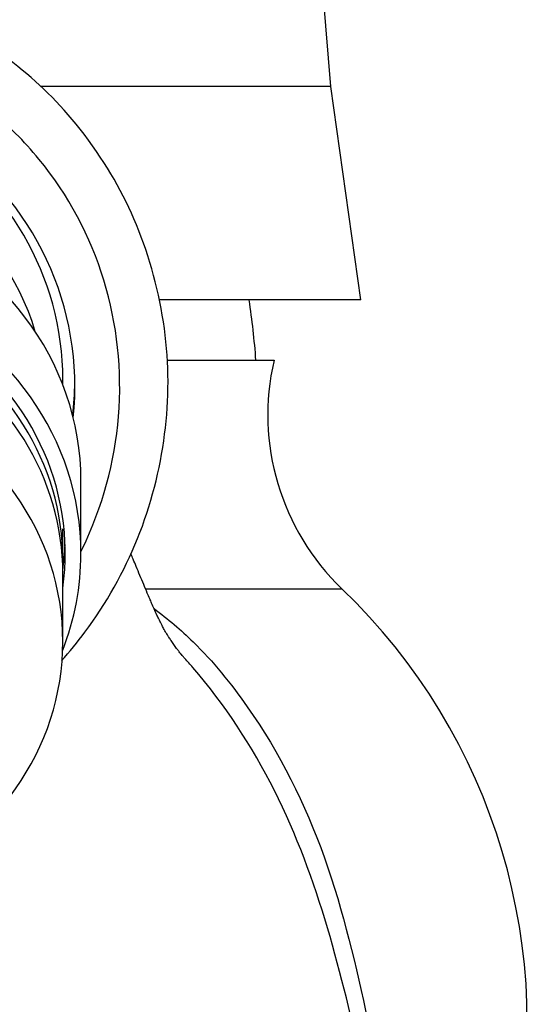
# Model space of a CAD drawing. Units: inches. Extents: x -368 to -73, y -58 to 325.
# Drawn here: x -325 to -304, y 217 to 258 of the extents above; entities that cross this region are included whole.
import ezdxf

# ---------------------------------------------------------------- set-up
doc = ezdxf.new("R2010")
doc.units = ezdxf.units.IN
for name, color, linetype in [('035004', 7, 'Continuous'), ('035375', 7, 'Continuous'), ('035376', 7, 'Continuous'), ('106005', 7, 'Continuous'), ('106024', 7, 'Continuous'), ('107007', 7, 'Continuous'), ('Default', 7, 'Continuous')]:
    doc.layers.add(name, color=color, linetype=linetype)

# ---------------------------------------------------------------- blocks, each defined once
blk = doc.blocks.new('SE6')
at = {"layer": '035004', "color": 7, "linetype": 'Continuous', "ltscale": 25.4}
for p, q in [((-322.901, 235.854), (-322.901, 237.165)), ((-322.901, 232.483), (-322.901, 235.292))]:
    blk.add_line(p, q, dxfattribs=at)
for centre, major_axis, start_param, end_param in [((-334.901, 235.854), (12, 0), 0, 3.166847), ((-334.901, 235.292), (12, 0), 0, 3.141593), ((-334.901, 232.483), (-12, 0), 1.981934, 4.301251), ((-334.901, 235.854), (12, 0), 6.257931, 6.283185)]:
    blk.add_ellipse(centre, major_axis=major_axis, ratio=0.927184, start_param=start_param, end_param=end_param, dxfattribs=at)
at = {"layer": '035375', "color": 7, "linetype": 'Continuous', "ltscale": 25.4}
for start_param, end_param in [(0, 3.158165), (6.266613, 6.283185)]:
    blk.add_ellipse((-334.901, 243.329), major_axis=(12, 0), ratio=0.996195, start_param=start_param, end_param=end_param, dxfattribs=at)
at = {"layer": '035376', "color": 7, "linetype": 'Continuous', "ltscale": 25.4}
blk.add_line((-322.151, 236.135), (-322.151, 239.132), dxfattribs=at)
for centre, major_axis, start_param, end_param in [((-334.901, 242.597), (11.25, 0), 0.265118, 2.876474), ((-334.901, 239.132), (-12.75, 0), 3.141593, 4.367688), ((-334.901, 236.135), (12.75, 0), 0, 3.487736), ((-334.901, 236.135), (-12.1, 0), 3.012939, 6.283185), ((-334.901, 236.884), (-12.1, 0), 3.012281, 3.108196), ((-334.901, 236.135), (12.75, 0), 5.937042, 6.283185)]:
    blk.add_ellipse(centre, major_axis=major_axis, ratio=0.927184, start_param=start_param, end_param=end_param, dxfattribs=at)
at = {"layer": '106005', "color": 7, "linetype": 'Continuous', "ltscale": 25.4}
blk.add_arc((-347.809, 241.735), 33, 4.1865, 8.5551, dxfattribs=at)
at = {"layer": '106024', "color": 7, "linetype": 'Continuous', "ltscale": 25.4}
for p, q in [((-318.559, 244.144), (-314.147, 244.144)), ((-319.47, 234.676), (-311.331, 234.676))]:
    blk.add_line(p, q, dxfattribs=at)
for centre, radius, start, end in [((-304.405, 241.889), 10, 166.9672, 226.1605), ((-328.647, 216.644), 25, 347.0572, 46.1605), ((-328.482, 221.903), 14.522, 42.8689, 43.118), ((-328.482, 221.903), 14.522, 40.9296, 42.8689)]:
    blk.add_arc(centre, radius, start, end, dxfattribs=at)
for centre, major_axis, start_param, end_param in [((-334.901, 243.05), (-12.5, 0), 3.037391, 6.283185), ((-334.901, 243.399), (12.5, 0), 6.159653, 6.269187)]:
    blk.add_ellipse(centre, major_axis=major_axis, ratio=0.996195, start_param=start_param, end_param=end_param, dxfattribs=at)
for points, knots in [([(-322.015, 253.51), (-322.905, 254.65), (-324.702, 256.475), (-328.418, 258.748), (-332.542, 259.886), (-336.905, 259.939), (-341.093, 258.815), (-344.883, 256.675), (-347.95, 253.564), (-350.135, 249.756), (-351.293, 245.471), (-351.29, 241.006), (-350.164, 236.674), (-348.453, 233.606), (-347.187, 232.064), (-346.849, 231.688)], [0, 0, 0, 0, 0.0379964, 0.0794226, 0.1207552, 0.161532, 0.2031685, 0.2447065, 0.2856766, 0.3278565, 0.3703231, 0.4125967, 0.455613, 0.4984608, 0.5130414, 0.5130414, 0.5130414, 0.5130414]), ([(-323.893, 252.485), (-324.505, 253.229), (-325.18, 253.9), (-326.653, 255.101), (-327.462, 255.635), (-329.154, 256.522), (-330.036, 256.877), (-331.871, 257.408), (-332.827, 257.582), (-335.674, 257.806), (-337.621, 257.564), (-340.326, 256.65), (-341.208, 256.249), (-342.86, 255.287), (-343.629, 254.728), (-345.054, 253.459), (-345.71, 252.745), (-346.852, 251.227), (-347.347, 250.415), (-348.6, 247.82), (-349.084, 245.957), (-349.275, 243.1), (-349.249, 242.152), (-349.022, 240.266), (-348.817, 239.32), (-348.294, 237.668), (-348.003, 236.943), (-347.656, 236.242)], [0, 0, 0, 0, 0.03125, 0.03125, 0.0625, 0.0625, 0.09375, 0.09375, 0.125, 0.125, 0.1875, 0.1875, 0.21875, 0.21875, 0.25, 0.25, 0.28125, 0.28125, 0.3125, 0.3125, 0.375, 0.375, 0.40625, 0.40625, 0.4375, 0.4375, 0.4632394, 0.4632394, 0.4632394, 0.4632394]), ([(-322.958, 231.684), (-322.616, 232.067), (-321.35, 233.621), (-319.625, 236.677), (-318.5, 241.049), (-318.487, 245.463), (-319.705, 249.879), (-321.06, 252.235), (-322.015, 253.51)], [0.7723185, 0.7723185, 0.7723185, 0.7723185, 0.7871084, 0.8299964, 0.8729977, 0.9154361, 0.9581199, 1, 1, 1, 1]), ([(-322.145, 236.232), (-322.127, 236.269), (-322.109, 236.305), (-321.259, 238.051), (-320.747, 239.932), (-320.441, 243.709), (-320.647, 245.651), (-321.757, 249.273), (-322.671, 250.998), (-323.893, 252.485)], [0.8111633, 0.8111633, 0.8111633, 0.8111633, 0.8125, 0.8125, 0.875, 0.875, 0.9375, 0.9375, 1, 1, 1, 1]), ([(-317.882, 231.829), (-317.905, 231.854), (-317.959, 231.914), (-318.016, 231.981), (-318.008, 231.972), (-318.093, 232.079), (-318.185, 232.203), (-318.303, 232.366), (-318.411, 232.525), (-318.5, 232.659), (-318.564, 232.761), (-318.619, 232.85), (-318.669, 232.936), (-318.718, 233.022), (-318.765, 233.109), (-318.815, 233.205), (-318.87, 233.314), (-318.927, 233.432), (-319.007, 233.6), (-319.107, 233.821), (-319.209, 234.052), (-319.301, 234.266), (-319.414, 234.53), (-319.551, 234.857), (-319.704, 235.223), (-319.852, 235.58), (-319.976, 235.879), (-320.047, 236.053), (-320.078, 236.128)], [0, 0, 0, 0, 0.007167, 0.0137294, 0.0193356, 0.0270465, 0.0336859, 0.041369, 0.0482931, 0.0550723, 0.0606648, 0.0655337, 0.0717965, 0.0779575, 0.0827298, 0.087923, 0.0935653, 0.0978004, 0.10326, 0.1107566, 0.1168535, 0.1209671, 0.1256056, 0.1322533, 0.1389295, 0.1454041, 0.1508223, 0.1549864, 0.1549864, 0.1549864, 0.1549864]), ([(-319.12, 233.859), (-318.551, 233.424), (-318.002, 232.967), (-316.665, 231.66), (-315.936, 230.751), (-313.9, 227.863), (-312.859, 225.765), (-311.259, 221.294), (-310.747, 219.004), (-310.011, 215.653), (-309.764, 214.557), (-309.196, 212.608), (-308.866, 211.749), (-308.519, 211.045)], [0.0488604, 0.0488604, 0.0488604, 0.0488604, 0.125, 0.125, 0.25, 0.25, 0.5, 0.5, 0.75, 0.75, 0.875, 0.875, 1, 1, 1, 1]), ([(-308.864, 210.283), (-309.16, 210.893), (-309.442, 211.583), (-309.969, 213.139), (-310.215, 214.01), (-310.914, 216.714), (-311.358, 218.693), (-312.506, 222.565), (-313.209, 224.473), (-315.058, 228.151), (-316.187, 229.878), (-317.511, 231.416)], [0, 0, 0, 0, 0.125, 0.125, 0.25, 0.25, 0.5, 0.5, 0.75, 0.75, 1, 1, 1, 1])]:
    blk.add_open_spline(points, degree=3, knots=knots, dxfattribs=at)
at = {"layer": '107007', "color": 7, "linetype": 'Continuous', "ltscale": 25.4}
for p, q in [((-311.797, 255.489), (-312.797, 267.644)), ((-311.797, 255.489), (-323.813, 255.489)), ((-310.547, 246.644), (-311.797, 255.489)), ((-310.547, 246.644), (-318.884, 246.644))]:
    blk.add_line(p, q, dxfattribs=at)

msp = doc.modelspace()

# ---------------------------------------------------------------- block references
at = {"layer": 'Default'}
msp.add_blockref('SE6', (0, 0), dxfattribs=at)

doc.saveas('drawing.dxf')
